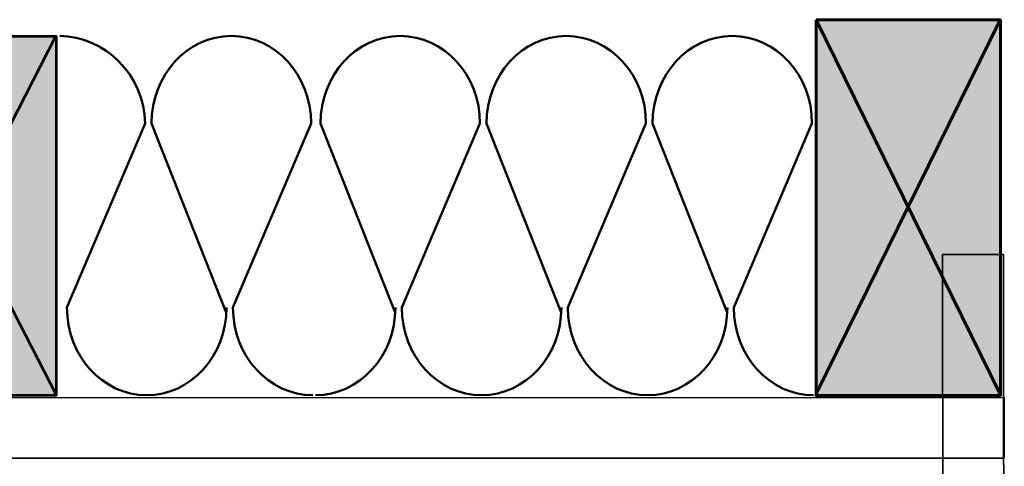
# Model space of a CAD drawing. Units: inches. Extents: x -0.55 to 8.89, y 1.75 to 8.86.
# Drawn here: x 3.35 to 5.8, y 3.38 to 4.49 of the extents above; entities that cross this region are included whole.
import ezdxf

# ---------------------------------------------------------------- set-up
doc = ezdxf.new("R2010")
doc.units = ezdxf.units.IN
doc.header["$MEASUREMENT"] = 0
doc.layers.add('Layer 2', color=7, linetype='Continuous', lineweight=0)

# ---------------------------------------------------------------- blocks, each defined once
blk = doc.blocks.new('Block_8')
at = {"layer": 'Layer 2', "true_color": 0xb35d00, "transparency": 33554687}
h = blk.add_hatch(color=32, dxfattribs=at)
h.dxf.hatch_style = 2
h.paths.add_polyline_path([(5.3305, 4.4883), (5.7887, 4.4883), (5.7887, 3.5541), (5.3305, 3.5541)])
at = {"layer": 'Layer 2', "color": 18, "lineweight": 60, "true_color": 0x000000}
for p, q in [((5.7884, 4.4888), (5.3305, 3.5583)), ((5.3305, 4.4883), (5.7887, 3.5561))]:
    blk.add_line(p, q, dxfattribs=at)
blk.add_lwpolyline([(5.3305, 4.4883), (5.7887, 4.4883), (5.7887, 3.5541), (5.3305, 3.5541)], close=True, dxfattribs=at)
blk = doc.blocks.new('Block_14')
at = {"layer": 'Layer 2', "color": 18, "lineweight": 50, "true_color": 0x000000}
for points, knots in [([(4.2831, 3.7605), (4.2831, 3.7605), (4.0972, 4.2307), (4.0972, 4.2307), (4.0972, 4.351), (4.1861, 4.4485), (4.2956, 4.4485), (4.4053, 4.4485), (4.4941, 4.351), (4.4941, 4.2307), (4.4941, 4.2307), (4.2998, 3.7729), (4.2998, 3.7729), (4.2998, 3.6526), (4.3886, 3.5551), (4.4982, 3.5551), (4.6078, 3.5551), (4.6967, 3.6526), (4.6967, 3.7729)], [0, 0, 0, 0, 1, 1, 1, 2, 2, 2, 3, 3, 3, 4, 4, 4, 5, 5, 5, 6, 6, 6, 6]), ([(4.6961, 3.7605), (4.6961, 3.7605), (4.5102, 4.2307), (4.5102, 4.2307), (4.5102, 4.351), (4.5991, 4.4485), (4.7086, 4.4485), (4.8183, 4.4485), (4.9071, 4.351), (4.9071, 4.2307), (4.9071, 4.2307), (4.7127, 3.7729), (4.7127, 3.7729), (4.7127, 3.6526), (4.8016, 3.5551), (4.9112, 3.5551), (5.0208, 3.5551), (5.1096, 3.6526), (5.1096, 3.7729)], [0, 0, 0, 0, 1, 1, 1, 2, 2, 2, 3, 3, 3, 4, 4, 4, 5, 5, 5, 6, 6, 6, 6]), ([(5.1091, 3.7605), (5.1091, 3.7605), (4.9233, 4.2307), (4.9233, 4.2307), (4.9233, 4.351), (5.0121, 4.4485), (5.1217, 4.4485), (5.2313, 4.4485), (5.3201, 4.351), (5.3201, 4.2307), (5.3201, 4.2307), (5.1258, 3.7729), (5.1258, 3.7729), (5.1258, 3.6526), (5.2146, 3.5551), (5.3242, 3.5551)], [0, 0, 0, 0, 1, 1, 1, 2, 2, 2, 3, 3, 3, 4, 4, 4, 5, 5, 5, 5])]:
    blk.add_open_spline(points, degree=3, knots=knots, dxfattribs=at)
blk.add_open_spline([(4.0851, 3.5551), (4.1948, 3.5551), (4.2836, 3.6526), (4.2836, 3.7729)], degree=3, dxfattribs=at)
blk = doc.blocks.new('Block_15')
at = {"layer": 'Layer 2', "color": 18, "lineweight": 50, "true_color": 0x000000}
for points in [[(3.4505, 3.7729)], [(3.4499, 3.7605)]]:
    blk.add_lwpolyline(points, dxfattribs=at)
for points, knots in [([(3.4486, 4.4485), (3.5582, 4.4485), (3.661, 4.351), (3.661, 4.2307), (3.661, 4.2307), (3.4666, 3.7729), (3.4666, 3.7729), (3.4666, 3.6526), (3.5554, 3.5551), (3.665, 3.5551), (3.7747, 3.5551), (3.8635, 3.6526), (3.8635, 3.7729)], [0, 0, 0, 0, 1, 1, 1, 2, 2, 2, 3, 3, 3, 4, 4, 4, 4]), ([(3.863, 3.7605), (3.863, 3.7605), (3.6771, 4.2307), (3.6771, 4.2307), (3.6771, 4.351), (3.7659, 4.4485), (3.8756, 4.4485), (3.9852, 4.4485), (4.074, 4.351), (4.074, 4.2307), (4.074, 4.2307), (3.8797, 3.7729), (3.8797, 3.7729), (3.8797, 3.6526), (3.9685, 3.5551), (4.0781, 3.5551)], [0, 0, 0, 0, 1, 1, 1, 2, 2, 2, 3, 3, 3, 4, 4, 4, 5, 5, 5, 5])]:
    blk.add_open_spline(points, degree=3, knots=knots, dxfattribs=at)
blk = doc.blocks.new('Block_16')
at = {"layer": 'Layer 2', "true_color": 0xb35d00, "transparency": 33554687}
h = blk.add_hatch(color=32, dxfattribs=at)
h.dxf.hatch_style = 2
h.paths.add_polyline_path([(2.9812, 4.4481), (3.4394, 4.4481), (3.4394, 3.5541), (2.9812, 3.5541)])
at = {"layer": 'Layer 2', "color": 18, "lineweight": 53, "true_color": 0x000000}
for p, q in [((3.4391, 4.4485), (2.9812, 3.5581)), ((2.9812, 4.4481), (3.4394, 3.556))]:
    blk.add_line(p, q, dxfattribs=at)
blk.add_lwpolyline([(2.9812, 4.4481), (3.4394, 4.4481), (3.4394, 3.5541), (2.9812, 3.5541)], close=True, dxfattribs=at)
blk = doc.blocks.new('Block_1')
at = {"layer": 'Layer 2', "color": 18, "lineweight": 35, "true_color": 0x000000}
for points in [[(5.6449, 3.9046), (5.7966, 3.9046), (5.7986, 1.8138), (5.6469, 1.8138)], [(1.0945, 3.3988), (1.0945, 3.549), (5.7984, 3.5491), (5.7984, 3.3989)]]:
    blk.add_lwpolyline(points, close=True, dxfattribs=at)
at = {"layer": 'Layer 2'}
for name in ['Block_8', 'Block_16', 'Block_15', 'Block_14']:
    blk.add_blockref(name, (0, 0), dxfattribs=at)

msp = doc.modelspace()

# ---------------------------------------------------------------- block references
at = {"layer": 'Layer 2'}
msp.add_blockref('Block_1', (0, 0), dxfattribs=at)

doc.saveas('drawing.dxf')
